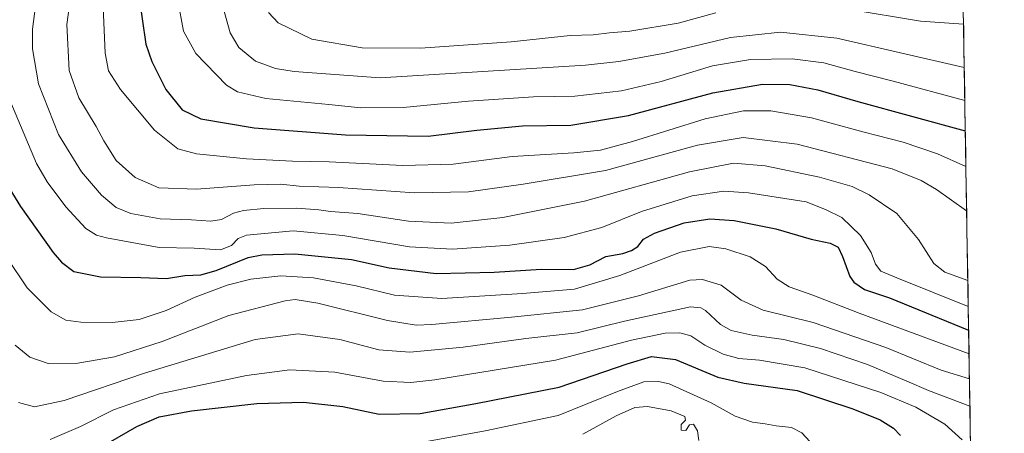
# Model space of a CAD drawing. Units: metres. Extents: x 610077 to 613502, y 4777904 to 4780273.
# Drawn here: x 613177 to 613501, y 4778733 to 4778868 of the extents above; entities that cross this region are included whole.
import ezdxf

# ---------------------------------------------------------------- set-up
doc = ezdxf.new("R2010")
doc.units = ezdxf.units.M
doc.header["$MEASUREMENT"] = 0
for name, color, linetype, lineweight in [('Arbolado forestal CxS', 92, 'Continuous', 0), ('Curva de nivel maestra', 36, 'Continuous', 30), ('Curva de nivel normal', 36, 'Continuous', 0), ('Entidad de ámbito territorial CxS', 92, 'Continuous', 0), ('Municipio CxS', 142, 'Continuous', 0)]:
    doc.layers.add(name, color=color, linetype=linetype, lineweight=lineweight)

# ---------------------------------------------------------------- blocks, each defined once
blk = doc.blocks.new('*U169')
at = {"layer": 'Curva de nivel normal', "color": 36, "linetype": 'Continuous', "lineweight": 0}
blk.add_polyline3d([(613172.66, 4778844.13, 255), (613182.35, 4778821.3, 255), (613185.81, 4778815.24, 255), (613191.95, 4778807.06, 255), (613198.6, 4778799.96, 255), (613202.1, 4778797.78, 255), (613205.41, 4778796.84, 255), (613222.67, 4778793.71, 255), (613234.21, 4778793.51, 255), (613242.8, 4778792.91, 255), (613246.43, 4778794.33, 255), (613248.67, 4778796.64, 255), (613251.36, 4778797.73, 255), (613266.72, 4778799.18, 255), (613283.02, 4778797.69, 255), (613304.99, 4778793.96, 255), (613319.18, 4778793.18, 255), (613337.95, 4778794.41, 255), (613355.85, 4778796.98, 255), (613368.21, 4778800.28, 255), (613381.31, 4778805.51, 255), (613397.92, 4778810.64, 255), (613408.37, 4778812.18, 255), (613416.49, 4778811.7, 255), (613435.4, 4778808.66, 255), (613441.84, 4778806.18, 255), (613447.13, 4778803.54, 255), (613453.33, 4778797.65, 255), (613456.85, 4778792.1, 255), (613458.25, 4778788.17, 255), (613459.98, 4778785.97, 255), (613465.26, 4778783.76, 255), (613488.74, 4778774.35, 255)], dxfattribs=at)
blk = doc.blocks.new('*U170')
at = {"layer": 'Curva de nivel normal', "color": 36, "linetype": 'Continuous', "lineweight": 0}
blk.add_polyline3d([(613176.4, 4778742.78, 235), (613181.73, 4778741.39, 235), (613191.39, 4778743.5, 235), (613217.88, 4778752.42, 235), (613254.22, 4778763.5, 235), (613268.41, 4778765.32, 235), (613282.06, 4778763.46, 235), (613294.9, 4778760.14, 235), (613305.14, 4778759.35, 235), (613322.63, 4778761, 235), (613343.29, 4778763.77, 235), (613360.1, 4778765.72, 235), (613375.71, 4778769.51, 235), (613397.38, 4778774.25, 235), (613400.8, 4778773.91, 235), (613402.37, 4778773, 235), (613407.22, 4778768.46, 235), (613410.83, 4778766.41, 235), (613417.71, 4778764.93, 235), (613428.07, 4778763.44, 235), (613440.14, 4778760.5, 235), (613455.56, 4778755.23, 235), (613468.49, 4778749.86, 235), (613475.69, 4778746.75, 235), (613489.284, 4778741.616, 235)], dxfattribs=at)
blk = doc.blocks.new('*U172')
at = {"layer": 'Curva de nivel normal', "color": 36, "linetype": 'Continuous', "lineweight": 0}
blk.add_polyline3d([(613488.6, 4778782.86, 260), (613481.09, 4778785.65, 260), (613477.42, 4778788.44, 260), (613472.39, 4778796.3, 260), (613465.25, 4778804.82, 260), (613456.16, 4778810.99, 260), (613450.57, 4778813.68, 260), (613439.87, 4778816.76, 260), (613421.96, 4778820.52, 260), (613411.55, 4778821.34, 260), (613397.04, 4778818.5, 260), (613362.54, 4778808.88, 260), (613335.64, 4778803.52, 260), (613318.71, 4778801.68, 260), (613304.7, 4778802.34, 260), (613288.04, 4778804.87, 260), (613279.05, 4778805.56, 260), (613275.19, 4778806.1, 260), (613267.94, 4778806.57, 260), (613257.12, 4778806.48, 260), (613250.36, 4778805.9, 260), (613247.14, 4778804.99, 260), (613243.12, 4778802.9, 260), (613239.71, 4778802.34, 260), (613233.26, 4778802.78, 260), (613222.99, 4778803.15, 260), (613213.32, 4778804.86, 260), (613208.51, 4778806.88, 260), (613203.72, 4778810.9, 260), (613197.14, 4778818.57, 260), (613189.6, 4778830.83, 260), (613183, 4778847.48, 260), (613181.01, 4778858.9, 260), (613181, 4778865.41, 260), (613183.78, 4778886.47, 260)], dxfattribs=at)
blk = doc.blocks.new('*U175')
at = {"layer": 'Curva de nivel normal', "color": 36, "linetype": 'Continuous', "lineweight": 0}
for points in [[(613258.59, 4778870.88, 290), (613261.86, 4778867.43, 290), (613272.86, 4778862.06, 290), (613289.48, 4778859.21, 290), (613308.6, 4778859.2, 290), (613338.44, 4778861.22, 290), (613357.84, 4778863.31, 290), (613365.44, 4778863.57, 290), (613370.76, 4778864.22, 290), (613377.49, 4778864.76, 290), (613393.37, 4778867.34, 290), (613405.71, 4778870.8, 290)], [(613449.2, 4778871.94, 290), (613473.08, 4778867.98, 290), (613487.19, 4778866.98, 290)]]:
    blk.add_polyline3d(points, dxfattribs=at)
blk = doc.blocks.new('*U180')
at = {"layer": 'Curva de nivel normal', "color": 36, "linetype": 'Continuous', "lineweight": 0}
blk.add_polyline3d([(613488.99865, 4778758.72938, 245), (613452.9, 4778772.18, 245), (613437.68, 4778778, 245), (613429.8, 4778780.76, 245), (613425.88, 4778783.32, 245), (613422.08, 4778787.49, 245), (613417.05, 4778790.63, 245), (613409.04, 4778793.27, 245), (613403.55, 4778794.05, 245), (613394.09, 4778792.16, 245), (613374.15, 4778784.48, 245), (613359.29, 4778780.02, 245), (613342.12, 4778778.64, 245), (613315.58, 4778776.94, 245), (613300.05, 4778778.04, 245), (613287.45, 4778781.14, 245), (613273.44, 4778783.79, 245), (613262.65, 4778784.36, 245), (613252.86, 4778783.33, 245), (613245.06, 4778781.31, 245), (613234.53, 4778777.42, 245), (613224.94, 4778773, 245), (613216.15, 4778770.09, 245), (613207.25, 4778769.03, 245), (613196.88, 4778769.13, 245), (613191.93, 4778769.88, 245), (613187.21, 4778772.59, 245), (613179.29, 4778780.43, 245), (613172.76, 4778790.07, 245)], dxfattribs=at)
blk = doc.blocks.new('*U183')
at = {"layer": 'Curva de nivel normal', "color": 36, "linetype": 'Continuous', "lineweight": 0}
blk.add_polyline3d([(613194.25, 4778881.4, 265), (613192.27, 4778866.91, 265), (613193.08, 4778851.77, 265), (613196.25, 4778842.83, 265), (613202, 4778833.46, 265), (613204.47, 4778828.68, 265), (613208.57, 4778822.22, 265), (613214.79, 4778816.68, 265), (613222.58, 4778813.28, 265), (613234.92, 4778812.84, 265), (613253.88, 4778814.32, 265), (613262.67, 4778814.45, 265), (613268.74, 4778813.86, 265), (613281.64, 4778813.42, 265), (613306.61, 4778811.67, 265), (613324.36, 4778811.93, 265), (613342.42, 4778814.44, 265), (613369.47, 4778818.96, 265), (613399.71, 4778827.28, 265), (613414.71, 4778829.84, 265), (613432.5, 4778827.63, 265), (613463.67, 4778819.53, 265), (613473.24, 4778815.74, 265), (613478.32, 4778812.71, 265), (613488.21, 4778805.72, 265)], dxfattribs=at)
blk = doc.blocks.new('*U185')
at = {"layer": 'Curva de nivel normal', "color": 36, "linetype": 'Continuous', "lineweight": 0}
blk.add_polyline3d([(613487.97, 4778820.33, 270), (613478.64, 4778824.47, 270), (613467.37, 4778828.31, 270), (613454.49, 4778831.6, 270), (613437.2, 4778836.3, 270), (613423.87, 4778838.52, 270), (613414.78, 4778838.52, 270), (613402.18, 4778835.93, 270), (613378.32, 4778828.5, 270), (613367.84, 4778825.64, 270), (613358.99, 4778824.74, 270), (613338.72, 4778823.53, 270), (613319.38, 4778821.07, 270), (613302.78, 4778820.63, 270), (613278.63, 4778821.81, 270), (613266.48, 4778822.06, 270), (613251.4, 4778822.82, 270), (613235, 4778824.43, 270), (613228.84, 4778826.08, 270), (613221.14, 4778832.25, 270), (613210.01, 4778845.54, 270), (613206.02, 4778851.66, 270), (613204.92, 4778857.48, 270), (613204.23, 4778872.62, 270)], dxfattribs=at)
blk = doc.blocks.new('*U189')
at = {"layer": 'Curva de nivel normal', "color": 36, "linetype": 'Continuous', "lineweight": 0}
blk.add_polyline3d([(613305.26, 4778728.96, 220), (613329.93, 4778733.45, 220), (613353.84, 4778738.53, 220), (613373.37, 4778746.42, 220), (613382.1, 4778749.57, 220), (613386.93, 4778749.74, 220), (613390.4, 4778748.88, 220), (613404.15, 4778742.68, 220), (613412.11, 4778738.3, 220), (613417.74, 4778736.33, 220), (613421.94, 4778735.77, 220), (613425.62, 4778735.09, 220), (613430.58, 4778734.58, 220), (613434.06, 4778732.79, 220), (613436.69, 4778730.03, 220)], dxfattribs=at)
blk = doc.blocks.new('*U190')
at = {"layer": 'Curva de nivel normal', "color": 36, "linetype": 'Continuous', "lineweight": 0}
blk.add_polyline3d([(613228.78, 4778874.77, 280), (613230.68, 4778864.68, 280), (613234.76, 4778857.42, 280), (613244.86, 4778846.96, 280), (613248.43, 4778844.78, 280), (613257.72, 4778842.61, 280), (613278.42, 4778840.68, 280), (613288.95, 4778839.52, 280), (613302.87, 4778839.65, 280), (613324.4, 4778841.8, 280), (613345.74, 4778843.21, 280), (613359.37, 4778843.44, 280), (613374.71, 4778845.18, 280), (613387.76, 4778848.25, 280), (613404.61, 4778853.32, 280), (613417.1, 4778855.45, 280), (613430.85, 4778855.65, 280), (613441.3, 4778854.31, 280), (613451.52, 4778851.45, 280), (613464.05, 4778848.36, 280), (613487.61, 4778841.97, 280)], dxfattribs=at)
blk = doc.blocks.new('*U193')
at = {"layer": 'Curva de nivel normal', "color": 36, "linetype": 'Continuous', "lineweight": 0}
blk.add_polyline3d([(613175.28, 4778761.67, 240), (613180.18, 4778757.72, 240), (613186.21, 4778755.6, 240), (613195.91, 4778755.69, 240), (613208.04, 4778757.8, 240), (613223.66, 4778762.8, 240), (613245.58, 4778771.39, 240), (613264.12, 4778776.15, 240), (613267.4, 4778776.58, 240), (613274.9, 4778775.37, 240), (613297.72, 4778769.68, 240), (613307.17, 4778768.18, 240), (613312.38, 4778768.39, 240), (613338.52, 4778770.84, 240), (613361.91, 4778773.2, 240), (613380.29, 4778777.82, 240), (613397.18, 4778782.92, 240), (613401.36, 4778783.17, 240), (613407.53, 4778781.34, 240), (613414.1, 4778776.42, 240), (613421.35, 4778773.17, 240), (613437.76, 4778769.11, 240), (613461.65, 4778760.89, 240), (613479.85, 4778753.45, 240), (613489.14, 4778750.52, 240)], dxfattribs=at)
blk = doc.blocks.new('*U199')
at = {"layer": 'Curva de nivel normal', "color": 36, "linetype": 'Continuous', "lineweight": 0}
blk.add_polyline3d([(613243.05, 4778874.82, 285), (613246.06, 4778864.16, 285), (613248.83, 4778859.38, 285), (613254.4, 4778854.87, 285), (613260.88, 4778852.47, 285), (613267.05, 4778851.47, 285), (613295.38, 4778849.43, 285), (613362.82, 4778853.62, 285), (613373.81, 4778854.73, 285), (613388.98, 4778857.54, 285), (613410.53, 4778862.7, 285), (613426.99, 4778864.39, 285), (613445.52, 4778862.45, 285), (613487.43, 4778852.82, 285)], dxfattribs=at)
blk = doc.blocks.new('*U201')
at = {"layer": 'Curva de nivel normal', "color": 36, "linetype": 'Continuous', "lineweight": 0}
blk.add_polyline3d([(613186.84, 4778730.62, 230), (613196.79, 4778734.9, 230), (613207.61, 4778740.41, 230), (613222.83, 4778745.63, 230), (613251.39, 4778751.68, 230), (613265.64, 4778753.55, 230), (613280.42, 4778752.78, 230), (613296.31, 4778749.76, 230), (613305.49, 4778749.41, 230), (613313.38, 4778750.29, 230), (613353.04, 4778756.73, 230), (613378.04, 4778763.22, 230), (613389.04, 4778765.56, 230), (613393.9, 4778765.7, 230), (613397.52, 4778764.65, 230), (613402.12, 4778761.58, 230), (613408.15, 4778758.62, 230), (613413.28, 4778757.3, 230), (613420.08, 4778756.74, 230), (613435.02, 4778754.14, 230), (613459.96, 4778746.1, 230), (613471.46, 4778741.24, 230), (613481.09, 4778735.74, 230), (613486.75, 4778730.51, 230)], dxfattribs=at)
blk = doc.blocks.new('*U202')
at = {"layer": 'Curva de nivel normal', "color": 36, "linetype": 'Continuous', "lineweight": 0}
blk.add_polyline3d([(613362.04, 4778732.44, 215), (613372.97, 4778738.37, 215), (613379.12, 4778741.15, 215), (613383.26, 4778741.45, 215), (613391.06, 4778740.1, 215), (613395.49, 4778738.21, 215), (613395.73, 4778736.98, 215), (613394.35, 4778735.61, 215), (613394.37, 4778733.71, 215), (613395.88, 4778733.63, 215), (613397.12, 4778735.44, 215), (613398.39, 4778735.68, 215), (613399.71, 4778733.51, 215), (613400.14, 4778730.27, 215)], dxfattribs=at)
blk = doc.blocks.new('*U206')
at = {"layer": 'Curva de nivel maestra', "color": 36, "linetype": 'Continuous', "lineweight": 30}
blk.add_polyline3d([(613203.21, 4778727.91, 225), (613215.3, 4778734.9, 225), (613222.73, 4778738.07, 225), (613233.3, 4778740.08, 225), (613254.74, 4778742.42, 225), (613270.12, 4778742.95, 225), (613283.08, 4778741.5, 225), (613295, 4778739.02, 225), (613308.55, 4778739.2, 225), (613326.84, 4778742.43, 225), (613354.16, 4778747.82, 225), (613376.59, 4778755.47, 225), (613384.6, 4778757.92, 225), (613392.46, 4778756.9, 225), (613406.38, 4778751.09, 225), (613415.03, 4778749.14, 225), (613432.51, 4778746.71, 225), (613450.84, 4778740.76, 225), (613459.72, 4778737.09, 225), (613464.12, 4778734.36, 225), (613466.44, 4778731.92, 225)], dxfattribs=at)
blk = doc.blocks.new('*U212')
at = {"layer": 'Curva de nivel maestra', "color": 36, "linetype": 'Continuous', "lineweight": 30}
blk.add_polyline3d([(613215.92, 4778877.16, 275), (613218.31, 4778860.5, 275), (613220.23, 4778854.76, 275), (613224.84, 4778845.59, 275), (613230.29, 4778838.89, 275), (613236.33, 4778835.91, 275), (613253.88, 4778833.02, 275), (613283.91, 4778830.69, 275), (613311.13, 4778830.24, 275), (613327.11, 4778832.26, 275), (613342.16, 4778833.63, 275), (613358.04, 4778833.82, 275), (613377.04, 4778837.06, 275), (613404.71, 4778844.51, 275), (613421.04, 4778847.28, 275), (613430.03, 4778847.21, 275), (613439.24, 4778845.46, 275), (613452.43, 4778841.61, 275), (613487.78, 4778831.97, 275)], dxfattribs=at)
blk = doc.blocks.new('*U214')
at = {"layer": 'Curva de nivel maestra', "color": 36, "linetype": 'Continuous', "lineweight": 30}
blk.add_polyline3d([(613171.84, 4778815.75, 250), (613177.07, 4778807.14, 250), (613187.87, 4778792.09, 250), (613190.56, 4778788.88, 250), (613194.64, 4778785.85, 250), (613203.39, 4778784.06, 250), (613216.61, 4778783.84, 250), (613225.08, 4778783.56, 250), (613231.07, 4778784.52, 250), (613236.4, 4778784.75, 250), (613241.41, 4778786.16, 250), (613251.94, 4778790.37, 250), (613256.49, 4778791.27, 250), (613267.28, 4778791.66, 250), (613285.91, 4778789.77, 250), (613298.26, 4778787.05, 250), (613313.74, 4778785.2, 250), (613332.8, 4778785.59, 250), (613348.43, 4778786.58, 250), (613358.9, 4778786.42, 250), (613364.27, 4778788.01, 250), (613369.6, 4778790.72, 250), (613375.18, 4778791.78, 250), (613378.02, 4778792.66, 250), (613380.04, 4778794.06, 250), (613382, 4778796.47, 250), (613385.55, 4778798.42, 250), (613395.33, 4778801.76, 250), (613403.71, 4778803.09, 250), (613411.74, 4778802.59, 250), (613425.5, 4778799.85, 250), (613437.06, 4778796.45, 250), (613443.38, 4778795.09, 250), (613445.97, 4778793.82, 250), (613447.39, 4778790.77, 250), (613449.83, 4778784.12, 250), (613451.07, 4778782.34, 250), (613454.58, 4778779.95, 250), (613462.81, 4778777.14, 250), (613488.8686, 4778766.5182, 250)], dxfattribs=at)

msp = doc.modelspace()

# ---------------------------------------------------------------- linework, layer by layer
at = {"layer": 'Arbolado forestal CxS', "color": 92, "linetype": 'Continuous', "lineweight": 0}
for points in [[(613167, 4778938.51, 241.01), (613208.37, 4778928.97, 263.13), (613222.29, 4778917.11, 273.41), (613261.53, 4778906.41, 292.54), (613334.66, 4778906.4, 306.36), (613351.59, 4778899.55, 303.77), (613374.17, 4778906.79, 306.79), (613422.85, 4778923.29, 310.51), (613475.97, 4778940.49, 314.76), (613485.89, 4778944.7, 314.51), (613500.6, 4778064.09, 291.87)], [(613485.89, 4778944.7, 314.51), (613500.6, 4778064.09, 291.87)]]:
    msp.add_polyline3d(points, dxfattribs=at)
at = {"layer": 'Entidad de ámbito territorial CxS', "color": 92, "linetype": 'Continuous', "lineweight": 0}
msp.add_polyline3d([(613487.16, 4778869.14, 290.9), (613487.24, 4778864.15, 288.69), (613487.32, 4778859.16, 287.18), (613487.41, 4778854.16, 285.87), (613487.49, 4778849.17, 283.22), (613487.57, 4778844.17, 281.02), (613487.66, 4778839.18, 278.47), (613487.74, 4778834.18, 275.98), (613487.82, 4778829.19, 273.96), (613487.91, 4778824.19, 271.63), (613487.99, 4778819.2, 269.39), (613488.07, 4778814.2, 267.74), (613488.16, 4778809.21, 265.79), (613488.24, 4778804.21, 264.35), (613488.32, 4778799.22, 263.45), (613488.41, 4778794.22, 262.96), (613488.49, 4778789.23, 262.37), (613488.57, 4778784.23, 260.28), (613488.66, 4778779.24, 257.63), (613488.74, 4778774.24, 254.75), (613488.82, 4778769.25, 252.46), (613488.91, 4778764.25, 249.19), (613488.99, 4778759.26, 245.55), (613489.07, 4778754.26, 242.82), (613489.16, 4778749.27, 239.21), (613489.24, 4778744.27, 236.44), (613489.32, 4778739.28, 233.06), (613489.41, 4778734.28, 231.02), (613489.49, 4778729.29, 230.41)], dxfattribs=at)
at = {"layer": 'Municipio CxS', "color": 142, "linetype": 'Continuous', "lineweight": 0}
msp.add_polyline3d([(613487.16, 4778869.14, 290.9), (613487.24, 4778864.15, 288.69), (613487.32, 4778859.16, 287.18), (613487.41, 4778854.16, 285.87), (613487.49, 4778849.17, 283.22), (613487.57, 4778844.17, 281.02), (613487.66, 4778839.18, 278.47), (613487.74, 4778834.18, 275.98), (613487.82, 4778829.19, 273.96), (613487.91, 4778824.19, 271.63), (613487.99, 4778819.2, 269.39), (613488.07, 4778814.2, 267.74), (613488.16, 4778809.21, 265.79), (613488.24, 4778804.21, 264.35), (613488.32, 4778799.22, 263.45), (613488.41, 4778794.22, 262.96), (613488.49, 4778789.23, 262.37), (613488.57, 4778784.23, 260.28), (613488.66, 4778779.24, 257.63), (613488.74, 4778774.24, 254.75), (613488.82, 4778769.25, 252.46), (613488.91, 4778764.25, 249.19), (613488.99, 4778759.26, 245.55), (613489.07, 4778754.26, 242.82), (613489.16, 4778749.27, 239.21), (613489.24, 4778744.27, 236.44), (613489.32, 4778739.28, 233.06), (613489.41, 4778734.28, 231.02), (613489.49, 4778729.29, 230.41)], dxfattribs=at)

# ---------------------------------------------------------------- block references
at = {"layer": 'Curva de nivel maestra', "color": 36, "linetype": 'Continuous', "lineweight": 30}
for name in ['*U212', '*U206', '*U214']:
    msp.add_blockref(name, (0, 0), dxfattribs=at)
at = {"layer": 'Curva de nivel normal', "color": 36, "linetype": 'Continuous', "lineweight": 0}
for name in ['*U183', '*U185', '*U190', '*U199', '*U175', '*U202', '*U189', '*U201', '*U170', '*U193', '*U180', '*U169', '*U172']:
    msp.add_blockref(name, (0, 0), dxfattribs=at)

doc.saveas('drawing.dxf')
